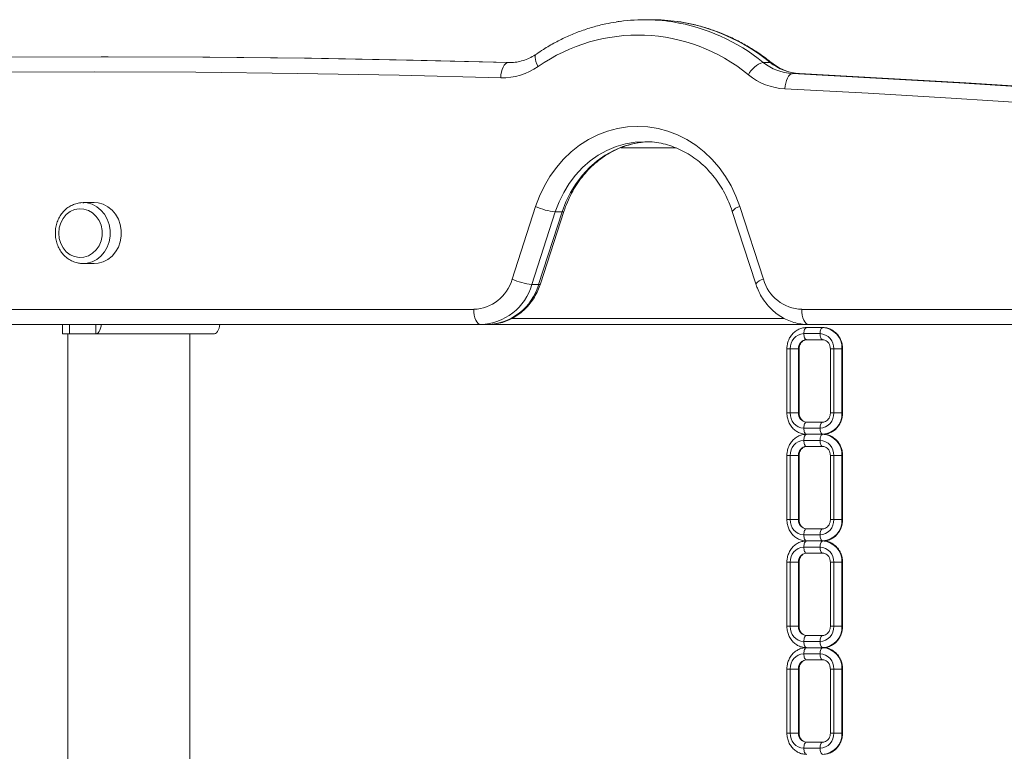
# Model space of a CAD drawing. Units: millimetres. Extents: x -5925 to 12746, y 439 to 8650.
# Drawn here: x -5402 to -5079, y 8358 to 8598 of the extents above; entities that cross this region are included whole.
import ezdxf

# ---------------------------------------------------------------- set-up
doc = ezdxf.new("R2010")
doc.units = ezdxf.units.MM

msp = doc.modelspace()

# ---------------------------------------------------------------- linework, layer by layer
at = {"color": 7, "linetype": 'Continuous', "lineweight": 15}
for p, q in [((-5194.6, 8597.67), (-5196.87, 8597.67)), ((-5372.8, 8585.54), (-5375.07, 8585.54)), ((-5241.66, 8583.61), (-5241.3, 8583.61)), ((-5155.74, 8583.69), (-5158.01, 8583.69)), ((-5146.16, 8579.98), (-5148.43, 8579.98)), ((-5196.7, 8557.67), (-5196.87, 8557.67)), ((-5377.34, 8537.67), (-5380.98, 8537.67)), ((-5380.77, 8537.67), (-5380.98, 8537.67)), ((-5240.36, 8512.54), (-5232.63, 8536.35)), ((-5165.65, 8536.35), (-5157.93, 8512.54)), ((-5226.18, 8534.64), (-5233.9, 8510.83)), ((-5231.63, 8510.83), (-5223.91, 8534.64)), ((-5231.06, 8511), (-5223.34, 8534.81)), ((-5223.91, 8534.64), (-5226.18, 8534.64)), ((-5168.14, 8534.81), (-5160.42, 8511)), ((-5380.98, 8517.67), (-5377.34, 8517.67)), ((-5231.63, 8510.83), (-5233.9, 8510.83)), ((-5501.77, 8502.67), (-5252.92, 8502.67)), ((-5145.37, 8502.67), (-4928.15, 8502.67)), ((-5250.65, 8497.67), (-5499.5, 8497.67)), ((-5387.78, 8497.67), (-5387.78, 8494.67)), ((-5385.41, 8497.67), (-5385.41, 8494.67)), ((-5376.78, 8497.67), (-5376.78, 8494.67)), ((-5248.38, 8497.67), (-5250.65, 8497.67)), ((-5143.1, 8497.67), (-5248.38, 8497.67)), ((-4925.88, 8497.67), (-5143.1, 8497.67)), ((-5387.78, 8494.67), (-5385.41, 8494.67)), ((-5385.99, 8494.67), (-5385.99, 6617.67)), ((-5385.41, 8494.67), (-5376.78, 8494.67)), ((-5362.93, 8494.67), (-5376.78, 8494.67)), ((-5362.93, 8494.67), (-5351.8, 8494.67)), ((-5337.95, 8494.67), (-5351.8, 8494.67)), ((-5345.99, 6617.67), (-5345.99, 8494.67)), ((-5139.35, 8494.69), (-5144.7, 8494.69)), ((-5143.79, 8496.69), (-5138.44, 8496.69)), ((-5138.44, 8492.69), (-5143.79, 8492.69)), ((-5150.24, 8489.69), (-5150.24, 8468.69)), ((-5149.15, 8489.69), (-5146.46, 8489.69)), ((-5149.15, 8489.69), (-5149.15, 8468.69)), ((-5146.46, 8489.69), (-5146.46, 8468.69)), ((-5146.24, 8468.69), (-5146.24, 8489.69)), ((-5135.99, 8489.69), (-5135.99, 8468.69)), ((-5134.89, 8489.69), (-5132.2, 8489.69)), ((-5134.89, 8468.69), (-5134.89, 8489.69)), ((-5132.2, 8489.69), (-5132.2, 8468.69)), ((-5131.99, 8468.69), (-5131.99, 8489.69)), ((-5149.15, 8468.69), (-5146.46, 8468.69)), ((-5134.89, 8468.69), (-5132.2, 8468.69)), ((-5143.79, 8465.69), (-5138.44, 8465.69)), ((-5144.7, 8463.69), (-5139.35, 8463.69)), ((-5138.44, 8461.69), (-5143.79, 8461.69)), ((-5139.35, 8459.69), (-5144.7, 8459.69)), ((-5138.44, 8457.69), (-5143.79, 8457.69)), ((-5150.24, 8454.69), (-5150.24, 8433.69)), ((-5149.15, 8454.69), (-5146.46, 8454.69)), ((-5149.15, 8454.69), (-5149.15, 8433.69)), ((-5146.46, 8454.69), (-5146.46, 8433.69)), ((-5146.24, 8433.69), (-5146.24, 8454.69)), ((-5135.99, 8454.69), (-5135.99, 8433.69)), ((-5134.89, 8454.69), (-5132.2, 8454.69)), ((-5134.89, 8433.69), (-5134.89, 8454.69)), ((-5132.2, 8454.69), (-5132.2, 8433.69)), ((-5131.99, 8433.69), (-5131.99, 8454.69)), ((-5149.15, 8433.69), (-5146.46, 8433.69)), ((-5134.89, 8433.69), (-5132.2, 8433.69)), ((-5143.79, 8430.69), (-5138.44, 8430.69)), ((-5144.7, 8428.69), (-5139.35, 8428.69)), ((-5138.44, 8426.69), (-5143.79, 8426.69)), ((-5139.35, 8424.69), (-5144.7, 8424.69)), ((-5150.24, 8419.69), (-5150.24, 8398.69)), ((-5149.15, 8419.69), (-5146.46, 8419.69)), ((-5149.15, 8419.69), (-5149.15, 8398.69)), ((-5146.46, 8419.69), (-5146.46, 8398.69)), ((-5146.24, 8398.69), (-5146.24, 8419.69)), ((-5138.44, 8422.69), (-5143.79, 8422.69)), ((-5135.99, 8419.69), (-5135.99, 8398.69)), ((-5134.89, 8419.69), (-5132.2, 8419.69)), ((-5134.89, 8398.69), (-5134.89, 8419.69)), ((-5132.2, 8419.69), (-5132.2, 8398.69)), ((-5131.99, 8398.69), (-5131.99, 8419.69)), ((-5149.15, 8398.69), (-5146.46, 8398.69)), ((-5134.89, 8398.69), (-5132.2, 8398.69)), ((-5143.79, 8395.69), (-5138.44, 8395.69)), ((-5144.7, 8393.69), (-5139.35, 8393.69)), ((-5138.44, 8391.69), (-5143.79, 8391.69)), ((-5139.35, 8389.69), (-5144.7, 8389.69)), ((-5138.44, 8387.69), (-5143.79, 8387.69)), ((-5150.24, 8384.69), (-5150.24, 8363.69)), ((-5149.15, 8384.69), (-5146.46, 8384.69)), ((-5149.15, 8384.69), (-5149.15, 8363.69)), ((-5146.46, 8384.69), (-5146.46, 8363.69)), ((-5146.24, 8363.69), (-5146.24, 8384.69)), ((-5135.99, 8384.69), (-5135.99, 8363.69)), ((-5134.89, 8384.69), (-5132.2, 8384.69)), ((-5134.89, 8363.69), (-5134.89, 8384.69)), ((-5132.2, 8384.69), (-5132.2, 8363.69)), ((-5131.99, 8363.69), (-5131.99, 8384.69)), ((-5149.15, 8363.69), (-5146.46, 8363.69)), ((-5134.89, 8363.69), (-5132.2, 8363.69)), ((-5144.7, 8358.69), (-5139.35, 8358.69)), ((-5143.79, 8360.69), (-5138.44, 8360.69))]:
    msp.add_line(p, q, dxfattribs=at)
at = {"color": 8, "linetype": 'Continuous', "lineweight": 15}
for p, q in [((-5146.06, 8579.97), (-5146.16, 8579.98)), ((-5186.69, 8555.67), (-5204.74, 8555.67)), ((-5240.37, 8499.67), (-5151.03, 8499.67)), ((-5150.24, 8489.69), (-5149.15, 8489.69)), ((-5146.46, 8489.69), (-5146.24, 8489.69)), ((-5135.99, 8489.69), (-5134.89, 8489.69)), ((-5132.2, 8489.69), (-5131.99, 8489.69)), ((-5150.24, 8468.69), (-5149.15, 8468.69)), ((-5146.46, 8468.69), (-5146.24, 8468.69)), ((-5135.99, 8468.69), (-5134.89, 8468.69)), ((-5132.2, 8468.69), (-5131.99, 8468.69)), ((-5150.24, 8454.69), (-5149.15, 8454.69)), ((-5146.46, 8454.69), (-5146.24, 8454.69)), ((-5135.99, 8454.69), (-5134.89, 8454.69)), ((-5132.2, 8454.69), (-5131.99, 8454.69)), ((-5150.24, 8433.69), (-5149.15, 8433.69)), ((-5146.46, 8433.69), (-5146.24, 8433.69)), ((-5135.99, 8433.69), (-5134.89, 8433.69)), ((-5132.2, 8433.69), (-5131.99, 8433.69)), ((-5150.24, 8419.69), (-5149.15, 8419.69)), ((-5146.46, 8419.69), (-5146.24, 8419.69)), ((-5135.99, 8419.69), (-5134.89, 8419.69)), ((-5132.2, 8419.69), (-5131.99, 8419.69)), ((-5150.24, 8398.69), (-5149.15, 8398.69)), ((-5146.46, 8398.69), (-5146.24, 8398.69)), ((-5135.99, 8398.69), (-5134.89, 8398.69)), ((-5132.2, 8398.69), (-5131.99, 8398.69)), ((-5150.24, 8384.69), (-5149.15, 8384.69)), ((-5146.46, 8384.69), (-5146.24, 8384.69)), ((-5135.99, 8384.69), (-5134.89, 8384.69)), ((-5132.2, 8384.69), (-5131.99, 8384.69)), ((-5150.24, 8363.69), (-5149.15, 8363.69)), ((-5146.46, 8363.69), (-5146.24, 8363.69)), ((-5135.99, 8363.69), (-5134.89, 8363.69)), ((-5132.2, 8363.69), (-5131.99, 8363.69))]:
    msp.add_line(p, q, dxfattribs=at)
at = {"color": 7, "linetype": 'Continuous', "lineweight": 15, "flags": 128}
for points in [[(-5508.49, 8583.61), (-5475.14, 8584.45), (-5441.79, 8585.06), (-5408.43, 8585.42), (-5375.07, 8585.54), (-5341.72, 8585.42), (-5308.36, 8585.06), (-5275.01, 8584.45), (-5241.66, 8583.61)], [(-5240.96, 8583.66), (-5272.74, 8584.45), (-5306.09, 8585.06), (-5339.45, 8585.42), (-5372.8, 8585.54)], [(-5241.66, 8583.61), (-5242.1, 8583.52), (-5242.54, 8583.23), (-5242.94, 8582.77), (-5243.3, 8582.15), (-5243.6, 8581.39), (-5243.83, 8580.53), (-5243.98, 8579.59), (-5244.04, 8578.61)], [(-5244.04, 8578.61), (-5277.36, 8579.46), (-5310.69, 8580.06), (-5344.02, 8580.42), (-5377.34, 8580.54), (-5410.67, 8580.42), (-5444, 8580.06), (-5477.33, 8579.46), (-5510.65, 8578.61)], [(-5150.89, 8574.98), (-5150.81, 8575.96), (-5150.64, 8576.89), (-5150.4, 8577.76), (-5150.09, 8578.51), (-5149.72, 8579.13), (-5149.31, 8579.6), (-5148.87, 8579.88), (-5148.43, 8579.98)], [(-5148.43, 8579.98), (-5121.13, 8578.55), (-5093.83, 8576.97), (-5066.54, 8575.23), (-5039.26, 8573.32), (-5011.99, 8571.25), (-4984.74, 8569.02), (-4957.49, 8566.63), (-4930.25, 8564.08)], [(-4927.98, 8564.08), (-4955.22, 8566.63), (-4982.47, 8569.02), (-5009.72, 8571.25), (-5036.99, 8573.32), (-5064.27, 8575.23), (-5091.56, 8576.97), (-5118.86, 8578.55), (-5146.16, 8579.98)], [(-4932.9, 8559.1), (-4960.12, 8561.65), (-4987.34, 8564.04), (-5014.58, 8566.27), (-5041.82, 8568.33), (-5069.08, 8570.24), (-5096.34, 8571.98), (-5123.61, 8573.56), (-5150.89, 8574.98)], [(-5232.63, 8536.35), (-5231.34, 8539.82), (-5229.77, 8543.14), (-5227.92, 8546.27), (-5225.82, 8549.2), (-5223.48, 8551.89), (-5220.93, 8554.32), (-5218.19, 8556.48), (-5215.28, 8558.34), (-5212.23, 8559.88), (-5209.06, 8561.09), (-5205.8, 8561.97), (-5202.49, 8562.5), (-5199.14, 8562.67), (-5195.8, 8562.5), (-5192.48, 8561.97), (-5189.23, 8561.09), (-5186.06, 8559.88), (-5183.01, 8558.34), (-5180.09, 8556.48), (-5177.35, 8554.32), (-5174.8, 8551.89), (-5172.47, 8549.2), (-5170.37, 8546.27), (-5168.52, 8543.14), (-5166.94, 8539.82), (-5165.65, 8536.35)], [(-5377.34, 8537.67), (-5376.08, 8537.57), (-5374.43, 8537.12), (-5372.89, 8536.33), (-5371.51, 8535.23), (-5370.34, 8533.85), (-5369.43, 8532.25), (-5368.8, 8530.49), (-5368.47, 8528.62), (-5368.47, 8526.72), (-5368.8, 8524.86), (-5369.43, 8523.09), (-5370.34, 8521.49), (-5371.51, 8520.12), (-5372.89, 8519.01), (-5374.43, 8518.22), (-5376.08, 8517.77), (-5377.34, 8517.67)], [(-5389.01, 8527.67), (-5388.85, 8529.39), (-5388.35, 8531.03), (-5387.56, 8532.51), (-5386.5, 8533.77), (-5385.22, 8534.74), (-5383.79, 8535.38), (-5382.27, 8535.66), (-5380.73, 8535.57), (-5379.25, 8535.1), (-5377.88, 8534.29), (-5376.71, 8533.17), (-5375.78, 8531.8), (-5375.13, 8530.23), (-5374.8, 8528.54), (-5374.8, 8526.81), (-5375.13, 8525.12), (-5375.78, 8523.55), (-5376.71, 8522.17), (-5377.88, 8521.05), (-5379.25, 8520.24), (-5380.73, 8519.78), (-5382.27, 8519.68), (-5383.79, 8519.96), (-5385.22, 8520.6), (-5386.5, 8521.58), (-5387.56, 8522.83), (-5388.35, 8524.31), (-5388.85, 8525.95), (-5389.01, 8527.67)], [(-5381.42, 8517.69), (-5381.4, 8517.68), (-5380.98, 8517.67)], [(-5252.92, 8502.67), (-5252.87, 8501.7), (-5252.74, 8500.76), (-5252.53, 8499.89), (-5252.25, 8499.14), (-5251.91, 8498.52), (-5251.51, 8498.05), (-5251.09, 8497.77), (-5250.65, 8497.67)], [(-5145.37, 8502.67), (-5145.33, 8501.7), (-5145.2, 8500.76), (-5144.99, 8499.89), (-5144.71, 8499.14), (-5144.36, 8498.52), (-5143.97, 8498.05), (-5143.54, 8497.77), (-5143.1, 8497.67)], [(-5376.78, 8494.67), (-5376.43, 8494.75), (-5376.09, 8494.98), (-5375.78, 8495.35), (-5375.5, 8495.84), (-5375.27, 8496.45), (-5375.11, 8497.14), (-5375.03, 8497.67)], [(-5336.2, 8497.67), (-5336.28, 8497.14), (-5336.44, 8496.45), (-5336.67, 8495.84), (-5336.95, 8495.35), (-5337.26, 8494.98), (-5337.6, 8494.75), (-5337.95, 8494.67)], [(-5143.79, 8496.69), (-5143.96, 8496.65), (-5144.13, 8496.54), (-5144.29, 8496.35), (-5144.43, 8496.1), (-5144.54, 8495.8), (-5144.63, 8495.46), (-5144.68, 8495.08), (-5144.7, 8494.69)], [(-5144.7, 8494.69), (-5144.68, 8494.3), (-5144.63, 8493.93), (-5144.54, 8493.58), (-5144.43, 8493.28), (-5144.29, 8493.03), (-5144.13, 8492.84), (-5143.96, 8492.73), (-5143.79, 8492.69)], [(-5138.44, 8496.69), (-5138.62, 8496.65), (-5138.79, 8496.54), (-5138.95, 8496.35), (-5139.08, 8496.1), (-5139.2, 8495.8), (-5139.28, 8495.46), (-5139.33, 8495.08), (-5139.35, 8494.69)], [(-5139.35, 8494.69), (-5139.33, 8494.3), (-5139.28, 8493.93), (-5139.2, 8493.58), (-5139.08, 8493.28), (-5138.95, 8493.03), (-5138.79, 8492.84), (-5138.62, 8492.73), (-5138.44, 8492.69)], [(-5143.79, 8465.69), (-5143.96, 8465.65), (-5144.13, 8465.54), (-5144.29, 8465.35), (-5144.43, 8465.1), (-5144.54, 8464.8), (-5144.63, 8464.46), (-5144.68, 8464.08), (-5144.7, 8463.69)], [(-5138.44, 8465.69), (-5138.62, 8465.65), (-5138.79, 8465.54), (-5138.95, 8465.35), (-5139.08, 8465.1), (-5139.2, 8464.8), (-5139.28, 8464.46), (-5139.33, 8464.08), (-5139.35, 8463.69)], [(-5144.7, 8463.69), (-5144.68, 8463.3), (-5144.63, 8462.93), (-5144.54, 8462.58), (-5144.43, 8462.28), (-5144.29, 8462.03), (-5144.13, 8461.84), (-5143.96, 8461.73), (-5143.79, 8461.69)], [(-5143.79, 8461.69), (-5143.96, 8461.65), (-5144.13, 8461.54), (-5144.29, 8461.35), (-5144.43, 8461.1), (-5144.54, 8460.8), (-5144.63, 8460.46), (-5144.68, 8460.08), (-5144.7, 8459.69)], [(-5139.35, 8463.69), (-5139.33, 8463.3), (-5139.28, 8462.93), (-5139.2, 8462.58), (-5139.08, 8462.28), (-5138.95, 8462.03), (-5138.79, 8461.84), (-5138.62, 8461.73), (-5138.44, 8461.69)], [(-5138.44, 8461.69), (-5138.62, 8461.65), (-5138.79, 8461.54), (-5138.95, 8461.35), (-5139.08, 8461.1), (-5139.2, 8460.8), (-5139.28, 8460.46), (-5139.33, 8460.08), (-5139.35, 8459.69)], [(-5144.7, 8459.69), (-5144.68, 8459.3), (-5144.63, 8458.93), (-5144.54, 8458.58), (-5144.43, 8458.28), (-5144.29, 8458.03), (-5144.13, 8457.84), (-5143.96, 8457.73), (-5143.79, 8457.69)], [(-5139.35, 8459.69), (-5139.33, 8459.3), (-5139.28, 8458.93), (-5139.2, 8458.58), (-5139.08, 8458.28), (-5138.95, 8458.03), (-5138.79, 8457.84), (-5138.62, 8457.73), (-5138.44, 8457.69)], [(-5143.79, 8430.69), (-5143.96, 8430.65), (-5144.13, 8430.54), (-5144.29, 8430.35), (-5144.43, 8430.1), (-5144.54, 8429.8), (-5144.63, 8429.46), (-5144.68, 8429.08), (-5144.7, 8428.69)], [(-5138.44, 8430.69), (-5138.62, 8430.65), (-5138.79, 8430.54), (-5138.95, 8430.35), (-5139.08, 8430.1), (-5139.2, 8429.8), (-5139.28, 8429.46), (-5139.33, 8429.08), (-5139.35, 8428.69)], [(-5144.7, 8428.69), (-5144.68, 8428.3), (-5144.63, 8427.93), (-5144.54, 8427.58), (-5144.43, 8427.28), (-5144.29, 8427.03), (-5144.13, 8426.84), (-5143.96, 8426.73), (-5143.79, 8426.69)], [(-5143.79, 8426.69), (-5143.96, 8426.65), (-5144.13, 8426.54), (-5144.29, 8426.35), (-5144.43, 8426.1), (-5144.54, 8425.8), (-5144.63, 8425.46), (-5144.68, 8425.08), (-5144.7, 8424.69)], [(-5139.35, 8428.69), (-5139.33, 8428.3), (-5139.28, 8427.93), (-5139.2, 8427.58), (-5139.08, 8427.28), (-5138.95, 8427.03), (-5138.79, 8426.84), (-5138.62, 8426.73), (-5138.44, 8426.69)], [(-5138.44, 8426.69), (-5138.62, 8426.65), (-5138.79, 8426.54), (-5138.95, 8426.35), (-5139.08, 8426.1), (-5139.2, 8425.8), (-5139.28, 8425.46), (-5139.33, 8425.08), (-5139.35, 8424.69)], [(-5144.7, 8424.69), (-5144.68, 8424.3), (-5144.63, 8423.93), (-5144.54, 8423.58), (-5144.43, 8423.28), (-5144.29, 8423.03), (-5144.13, 8422.84), (-5143.96, 8422.73), (-5143.79, 8422.69)], [(-5139.35, 8424.69), (-5139.33, 8424.3), (-5139.28, 8423.93), (-5139.2, 8423.58), (-5139.08, 8423.28), (-5138.95, 8423.03), (-5138.79, 8422.84), (-5138.62, 8422.73), (-5138.44, 8422.69)], [(-5143.79, 8395.69), (-5143.96, 8395.65), (-5144.13, 8395.54), (-5144.29, 8395.35), (-5144.43, 8395.1), (-5144.54, 8394.8), (-5144.63, 8394.46), (-5144.68, 8394.08), (-5144.7, 8393.69)], [(-5138.44, 8395.69), (-5138.62, 8395.65), (-5138.79, 8395.54), (-5138.95, 8395.35), (-5139.08, 8395.1), (-5139.2, 8394.8), (-5139.28, 8394.46), (-5139.33, 8394.08), (-5139.35, 8393.69)], [(-5144.7, 8393.69), (-5144.68, 8393.3), (-5144.63, 8392.93), (-5144.54, 8392.58), (-5144.43, 8392.28), (-5144.29, 8392.03), (-5144.13, 8391.84), (-5143.96, 8391.73), (-5143.79, 8391.69)], [(-5143.79, 8391.69), (-5143.96, 8391.65), (-5144.13, 8391.54), (-5144.29, 8391.35), (-5144.43, 8391.1), (-5144.54, 8390.8), (-5144.63, 8390.46), (-5144.68, 8390.08), (-5144.7, 8389.69)], [(-5139.35, 8393.69), (-5139.33, 8393.3), (-5139.28, 8392.93), (-5139.2, 8392.58), (-5139.08, 8392.28), (-5138.95, 8392.03), (-5138.79, 8391.84), (-5138.62, 8391.73), (-5138.44, 8391.69)], [(-5138.44, 8391.69), (-5138.62, 8391.65), (-5138.79, 8391.54), (-5138.95, 8391.35), (-5139.08, 8391.1), (-5139.2, 8390.8), (-5139.28, 8390.46), (-5139.33, 8390.08), (-5139.35, 8389.69)], [(-5144.7, 8389.69), (-5144.68, 8389.3), (-5144.63, 8388.93), (-5144.54, 8388.58), (-5144.43, 8388.28), (-5144.29, 8388.03), (-5144.13, 8387.84), (-5143.96, 8387.73), (-5143.79, 8387.69)], [(-5139.35, 8389.69), (-5139.33, 8389.3), (-5139.28, 8388.93), (-5139.2, 8388.58), (-5139.08, 8388.28), (-5138.95, 8388.03), (-5138.79, 8387.84), (-5138.62, 8387.73), (-5138.44, 8387.69)], [(-5143.79, 8360.69), (-5143.96, 8360.65), (-5144.13, 8360.54), (-5144.29, 8360.35), (-5144.43, 8360.1), (-5144.54, 8359.8), (-5144.63, 8359.46), (-5144.68, 8359.08), (-5144.7, 8358.69)], [(-5144.7, 8358.69), (-5144.68, 8358.3), (-5144.63, 8357.93), (-5144.54, 8357.58), (-5144.43, 8357.28), (-5144.29, 8357.03), (-5144.13, 8356.84), (-5143.96, 8356.73), (-5143.79, 8356.69)], [(-5138.44, 8360.69), (-5138.62, 8360.65), (-5138.79, 8360.54), (-5138.95, 8360.35), (-5139.08, 8360.1), (-5139.2, 8359.8), (-5139.28, 8359.46), (-5139.33, 8359.08), (-5139.35, 8358.69)], [(-5139.35, 8358.69), (-5139.33, 8358.3), (-5139.28, 8357.93), (-5139.2, 8357.58), (-5139.08, 8357.28), (-5138.95, 8357.03), (-5138.79, 8356.84), (-5138.62, 8356.73), (-5138.44, 8356.69)]]:
    msp.add_lwpolyline(points, dxfattribs=at)
at = {"color": 8, "linetype": 'Continuous', "lineweight": 15, "flags": 128}
for points in [[(-5232.38, 8586.42), (-5232.56, 8586.24), (-5232.74, 8585.85), (-5232.79, 8585.32), (-5232.72, 8584.67), (-5232.53, 8583.94), (-5232.22, 8583.14), (-5231.81, 8582.31)], [(-5155.21, 8583.52), (-5155.35, 8583.61), (-5155.74, 8583.69)], [(-5196.87, 8557.67), (-5200.04, 8557.49), (-5203.18, 8556.95), (-5206.25, 8556.05), (-5209.23, 8554.81), (-5212.07, 8553.23), (-5214.76, 8551.34), (-5217.26, 8549.15), (-5219.56, 8546.69), (-5221.61, 8543.98), (-5223.42, 8541.05), (-5224.94, 8537.92), (-5226.18, 8534.64)], [(-5223.91, 8534.64), (-5222.67, 8537.92), (-5221.15, 8541.05), (-5219.34, 8543.98), (-5217.29, 8546.69), (-5214.99, 8549.15), (-5212.49, 8551.34), (-5209.8, 8553.23), (-5206.96, 8554.81), (-5203.98, 8556.05), (-5200.91, 8556.95), (-5197.77, 8557.49), (-5195.59, 8557.66)], [(-5380.98, 8517.67), (-5379.71, 8517.77), (-5378.06, 8518.22), (-5376.52, 8519.01), (-5375.14, 8520.12), (-5373.97, 8521.49), (-5373.06, 8523.09), (-5372.43, 8524.86), (-5372.11, 8526.72), (-5372.11, 8528.62), (-5372.43, 8530.49), (-5373.06, 8532.25), (-5373.97, 8533.85), (-5375.14, 8535.23), (-5376.52, 8536.33), (-5378.06, 8537.12), (-5379.71, 8537.57), (-5380.77, 8537.67)], [(-5223.91, 8534.64), (-5223.55, 8534.68), (-5223.36, 8534.77), (-5223.34, 8534.81)], [(-5231.63, 8510.83), (-5231.27, 8510.87), (-5231.08, 8510.96), (-5231.06, 8511)]]:
    msp.add_lwpolyline(points, dxfattribs=at)
at = {"color": 7, "linetype": 'Continuous', "lineweight": 15}
for centre, radius, start, end in [((-5196.87, 8539), 58.68, 80.9741, 99.0096), ((-5194.6, 8538.1), 59.57, 81.8753, 90.0018), ((-5199.11, 8535.67), 56.96, 50.4984, 125.0353), ((-5243.55, 8599.08), 20.47, 268.6046, 304.9858), ((-5155.57, 8575.84), 8.22, 107.2472, 152.5988), ((-5147.51, 8596.57), 16.62, 230.8205, 266.8518), ((-5145.24, 8596.57), 16.62, 230.8205, 266.8518), ((-5149.75, 8595.72), 20.77, 230.8196, 266.8522), ((-5223.78, 8556.75), 22.24, 246.5275, 263.8024), ((-5253.4, 8516.22), 13.55, 272.0523, 344.2725), ((-5251.27, 8515.7), 18.04, 271.9775, 344.3475), ((-5249.05, 8515.77), 18.11, 272.148, 344.177), ((-5231.5, 8532.94), 22.24, 246.5272, 263.8027), ((-5144.89, 8516.22), 13.55, 195.7275, 267.9477), ((-5144.41, 8489.95), 4.75, 93.4895, 183.108), ((-5139.64, 8489.95), 4.75, 356.892, 86.5105), ((-5138.85, 8490.05), 6.65, 356.8924, 86.5105), ((-5143.61, 8489.84), 2.85, 93.4903, 183.1074), ((-5144.41, 8468.43), 4.75, 176.892, 266.5105), ((-5143.61, 8468.54), 2.85, 176.8926, 266.5097), ((-5139.64, 8468.43), 4.75, 273.4895, 3.108), ((-5138.85, 8468.33), 6.65, 273.4895, 3.1076), ((-5138.85, 8455.05), 6.65, 356.8924, 86.5105), ((-5144.41, 8454.95), 4.75, 93.4895, 183.108), ((-5139.64, 8454.95), 4.75, 356.892, 86.5105), ((-5143.61, 8454.85), 2.85, 93.4855, 183.1099), ((-5144.41, 8433.43), 4.75, 176.892, 266.5105), ((-5143.61, 8433.54), 2.85, 176.8916, 266.5107), ((-5139.64, 8433.43), 4.75, 273.4895, 3.108), ((-5138.85, 8433.33), 6.65, 273.4879, 3.1092), ((-5138.85, 8420.05), 6.65, 356.8914, 86.5105), ((-5144.41, 8419.95), 4.75, 93.4873, 183.1102), ((-5139.64, 8419.95), 4.75, 356.8898, 86.5127), ((-5143.61, 8419.85), 2.85, 93.487, 183.1107), ((-5144.41, 8398.43), 4.75, 176.8898, 266.5127), ((-5143.61, 8398.54), 2.85, 176.8893, 266.513), ((-5139.64, 8398.43), 4.75, 273.4873, 3.1102), ((-5138.85, 8398.33), 6.65, 273.4895, 3.1086), ((-5138.85, 8385.05), 6.65, 356.8908, 86.5121), ((-5144.41, 8384.95), 4.75, 93.4895, 183.108), ((-5143.61, 8384.85), 2.85, 93.4893, 183.1084), ((-5139.64, 8384.95), 4.75, 356.892, 86.5105), ((-5144.41, 8363.43), 4.75, 176.892, 266.5105), ((-5143.61, 8363.54), 2.85, 176.8901, 266.5145), ((-5139.64, 8363.43), 4.75, 273.4895, 3.108), ((-5138.85, 8363.33), 6.65, 273.4895, 3.1076)]:
    msp.add_arc(centre, radius, start, end, dxfattribs=at)
at = {"color": 8, "linetype": 'Continuous', "lineweight": 15}
for centre, radius, start, end in [((-5197.75, 8534.65), 63.12, 50.9771, 80.8052), ((-5195.3, 8535.03), 62.71, 50.883, 81.635), ((-5164.83, 8532.25), 4.19, 101.3683, 142.2636), ((-5157.11, 8508.44), 4.19, 101.3645, 142.2812)]:
    msp.add_arc(centre, radius, start, end, dxfattribs=at)
at = {"color": 7, "linetype": 'Continuous', "lineweight": 15}
for points, knots in [([(-5206.22, 8596.92), (-5207.36, 8596.73), (-5209.95, 8596.31), (-5213.93, 8595.28), (-5218.12, 8593.91), (-5222.23, 8592.22), (-5226.22, 8590.24), (-5229.6, 8588.28), (-5231.61, 8586.93), (-5232.37, 8586.42)], [0, 0, 0, 0, 0.1239082, 0.2798727, 0.4358935, 0.5919964, 0.7481945, 0.9045011, 1, 1, 1, 1]), ([(-5205.21, 8597.09), (-5205.25, 8597.09), (-5205.47, 8597.07), (-5205.69, 8597.02), (-5205.87, 8596.98)], [0, 0, 0, 0, 0.178259, 1, 1, 1, 1]), ([(-5155.2, 8583.52), (-5155.85, 8584.03), (-5157.7, 8585.48), (-5160.86, 8587.65), (-5164.73, 8589.96), (-5168.72, 8591.98), (-5172.82, 8593.7), (-5177.01, 8595.13), (-5181.28, 8596.23), (-5184.3, 8596.86), (-5185.9, 8597.03), (-5186.04, 8597.05)], [0, 0, 0, 0, 0.071388, 0.20248, 0.333514, 0.464441, 0.595257, 0.725969, 0.856584, 0.987114, 1, 1, 1, 1]), ([(-5232.37, 8586.42), (-5232.67, 8586.23), (-5233.58, 8585.63), (-5235.2, 8584.8), (-5237.25, 8584.09), (-5239.29, 8583.66), (-5240.65, 8583.64), (-5241.29, 8583.63)], [0, 0, 0, 0, 0.106441, 0.333388, 0.56161, 0.7918, 1, 1, 1, 1]), ([(-5146.11, 8579.97), (-5146.43, 8580), (-5147.48, 8580.07), (-5149.24, 8580.41), (-5151.32, 8581.13), (-5153.34, 8582.14), (-5154.58, 8583.06), (-5155.2, 8583.52)], [0, 0, 0, 0, 0.102173, 0.326807, 0.550918, 0.773622, 1, 1, 1, 1]), ([(-5223.34, 8534.81), (-5223.16, 8535.33), (-5222.64, 8536.87), (-5221.59, 8539.35), (-5220.09, 8542.18), (-5218.37, 8544.83), (-5216.44, 8547.28), (-5214.32, 8549.52), (-5212.02, 8551.52), (-5209.57, 8553.26), (-5206.99, 8554.74), (-5204.29, 8555.93), (-5201.5, 8556.82), (-5198.73, 8557.42), (-5196.88, 8557.56), (-5195.99, 8557.63)], [0, 0, 0, 0, 0.040001, 0.119786, 0.199609, 0.279499, 0.359485, 0.439599, 0.519879, 0.600364, 0.681083, 0.762066, 0.843322, 0.924839, 1, 1, 1, 1]), ([(-5196.71, 8557.63), (-5196.18, 8557.64), (-5194.68, 8557.64), (-5192.22, 8557.31), (-5189.37, 8556.66), (-5186.58, 8555.69), (-5183.89, 8554.42), (-5181.31, 8552.87), (-5178.87, 8551.05), (-5176.6, 8548.97), (-5174.51, 8546.66), (-5172.63, 8544.14), (-5170.96, 8541.42), (-5169.55, 8538.59), (-5168.65, 8536.36), (-5168.23, 8535.1), (-5168.14, 8534.81)], [0, 0, 0, 0, 0.043178, 0.12242, 0.201614, 0.280677, 0.359546, 0.438186, 0.516581, 0.594739, 0.672676, 0.750426, 0.828015, 0.905476, 0.978631, 1, 1, 1, 1]), ([(-5380.76, 8537.63), (-5380.97, 8537.65), (-5381.71, 8537.7), (-5383, 8537.47), (-5384.55, 8536.94), (-5385.98, 8536.1), (-5387.26, 8535), (-5388.34, 8533.68), (-5389.19, 8532.16), (-5389.78, 8530.5), (-5390.07, 8528.98), (-5390.09, 8528.03), (-5390.1, 8527.67)], [0, 0, 0, 0, 0.042461, 0.152785, 0.262953, 0.373281, 0.484039, 0.595373, 0.707298, 0.819753, 0.932624, 1, 1, 1, 1]), ([(-5390.1, 8527.67), (-5390.1, 8527.33), (-5390.07, 8526.4), (-5389.79, 8524.88), (-5389.2, 8523.2), (-5388.34, 8521.66), (-5387.23, 8520.32), (-5385.93, 8519.2), (-5384.46, 8518.38), (-5382.95, 8517.84), (-5381.92, 8517.75), (-5381.44, 8517.7)], [0, 0, 0, 0, 0.067609, 0.186528, 0.305658, 0.424769, 0.543678, 0.662188, 0.780079, 0.897224, 1, 1, 1, 1]), ([(-5248.38, 8497.67), (-5247.89, 8497.69), (-5246.64, 8497.72), (-5244.64, 8498.04), (-5242.41, 8498.7), (-5240.28, 8499.66), (-5238.28, 8500.9), (-5236.43, 8502.4), (-5234.77, 8504.15), (-5233.32, 8506.11), (-5232.13, 8508.22), (-5231.43, 8509.89), (-5231.12, 8510.82), (-5231.06, 8511)], [0, 0, 0, 0, 0.063241, 0.164295, 0.26534, 0.366506, 0.467936, 0.569736, 0.671974, 0.774653, 0.87776, 0.976425, 1, 1, 1, 1]), ([(-5160.42, 8511), (-5160.26, 8510.54), (-5159.82, 8509.28), (-5158.88, 8507.33), (-5157.55, 8505.23), (-5155.98, 8503.33), (-5154.21, 8501.67), (-5152.25, 8500.26), (-5150.15, 8499.14), (-5147.93, 8498.32), (-5145.69, 8497.82), (-5144.07, 8497.68), (-5143.22, 8497.67), (-5143.1, 8497.67)], [0, 0, 0, 0, 0.061292, 0.165661, 0.270031, 0.374178, 0.477997, 0.581394, 0.684299, 0.786684, 0.888579, 0.984459, 1, 1, 1, 1]), ([(-5143.79, 8496.69), (-5144.08, 8496.68), (-5144.83, 8496.64), (-5146.01, 8496.32), (-5147.24, 8495.67), (-5148.31, 8494.76), (-5149.19, 8493.62), (-5149.83, 8492.3), (-5150.18, 8490.96), (-5150.22, 8490.08), (-5150.24, 8489.69)], [0, 0, 0, 0, 0.085389, 0.218527, 0.35164, 0.485264, 0.619885, 0.755639, 0.892467, 1, 1, 1, 1]), ([(-5131.99, 8489.69), (-5132, 8489.99), (-5132.02, 8490.78), (-5132.32, 8492.06), (-5132.92, 8493.43), (-5133.79, 8494.63), (-5134.88, 8495.6), (-5136.14, 8496.29), (-5137.35, 8496.64), (-5138.13, 8496.68), (-5138.44, 8496.69)], [0, 0, 0, 0, 0.081924, 0.220274, 0.359068, 0.497785, 0.635948, 0.773041, 0.908748, 1, 1, 1, 1]), ([(-5146.24, 8489.69), (-5146.24, 8489.83), (-5146.22, 8490.29), (-5146.02, 8491.03), (-5145.58, 8491.8), (-5144.98, 8492.35), (-5144.36, 8492.65), (-5143.96, 8492.68), (-5143.79, 8492.69)], [0, 0, 0, 0, 0.084454, 0.272922, 0.461927, 0.65305, 0.850478, 1, 1, 1, 1]), ([(-5138.44, 8492.69), (-5138.34, 8492.69), (-5137.99, 8492.67), (-5137.41, 8492.46), (-5136.75, 8491.93), (-5136.26, 8491.17), (-5136.02, 8490.38), (-5135.99, 8489.87), (-5135.99, 8489.69)], [0, 0, 0, 0, 0.083216, 0.308056, 0.496796, 0.697462, 0.891292, 1, 1, 1, 1]), ([(-5150.24, 8468.69), (-5150.23, 8468.39), (-5150.2, 8467.6), (-5149.91, 8466.32), (-5149.31, 8464.95), (-5148.44, 8463.75), (-5147.35, 8462.78), (-5146.09, 8462.1), (-5144.88, 8461.74), (-5144.1, 8461.71), (-5143.79, 8461.69)], [0, 0, 0, 0, 0.0819244, 0.2202734, 0.3590672, 0.4977847, 0.635947, 0.7730398, 0.9087449, 1, 1, 1, 1]), ([(-5143.79, 8465.69), (-5143.88, 8465.69), (-5144.24, 8465.71), (-5144.82, 8465.92), (-5145.48, 8466.45), (-5145.97, 8467.21), (-5146.21, 8468.01), (-5146.23, 8468.51), (-5146.24, 8468.69)], [0, 0, 0, 0, 0.083235, 0.308051, 0.496805, 0.69746, 0.891291, 1, 1, 1, 1]), ([(-5135.99, 8468.69), (-5135.99, 8468.55), (-5136.01, 8468.1), (-5136.2, 8467.35), (-5136.65, 8466.58), (-5137.25, 8466.03), (-5137.86, 8465.74), (-5138.27, 8465.7), (-5138.44, 8465.69)], [0, 0, 0, 0, 0.0844544, 0.2729205, 0.4619363, 0.6530479, 0.8504938, 1, 1, 1, 1]), ([(-5138.44, 8461.69), (-5138.15, 8461.7), (-5137.4, 8461.74), (-5136.22, 8462.06), (-5134.99, 8462.71), (-5133.91, 8463.62), (-5133.04, 8464.76), (-5132.4, 8466.08), (-5132.04, 8467.42), (-5132, 8468.3), (-5131.99, 8468.69)], [0, 0, 0, 0, 0.085386, 0.218525, 0.351636, 0.485265, 0.619883, 0.755649, 0.892467, 1, 1, 1, 1]), ([(-5143.79, 8461.69), (-5144.08, 8461.68), (-5144.83, 8461.64), (-5146.01, 8461.32), (-5147.24, 8460.67), (-5148.31, 8459.76), (-5149.19, 8458.62), (-5149.83, 8457.3), (-5150.18, 8455.96), (-5150.22, 8455.08), (-5150.24, 8454.69)], [0, 0, 0, 0, 0.085389, 0.218531, 0.351639, 0.485263, 0.619885, 0.755649, 0.892467, 1, 1, 1, 1]), ([(-5131.99, 8454.69), (-5132, 8454.99), (-5132.02, 8455.78), (-5132.32, 8457.06), (-5132.92, 8458.43), (-5133.79, 8459.63), (-5134.88, 8460.6), (-5136.14, 8461.29), (-5137.35, 8461.64), (-5138.13, 8461.68), (-5138.44, 8461.69)], [0, 0, 0, 0, 0.081925, 0.220274, 0.359068, 0.497786, 0.635949, 0.773043, 0.908747, 1, 1, 1, 1]), ([(-5146.24, 8454.69), (-5146.24, 8454.83), (-5146.22, 8455.29), (-5146.02, 8456.03), (-5145.58, 8456.8), (-5144.98, 8457.35), (-5144.36, 8457.65), (-5143.96, 8457.68), (-5143.79, 8457.69)], [0, 0, 0, 0, 0.084454, 0.272923, 0.461928, 0.653052, 0.85048, 1, 1, 1, 1]), ([(-5138.44, 8457.69), (-5138.34, 8457.69), (-5137.99, 8457.67), (-5137.41, 8457.46), (-5136.75, 8456.93), (-5136.26, 8456.17), (-5136.02, 8455.38), (-5135.99, 8454.87), (-5135.99, 8454.69)], [0, 0, 0, 0, 0.0832174, 0.3080534, 0.4968083, 0.6974582, 0.8912908, 1, 1, 1, 1]), ([(-5150.24, 8433.69), (-5150.23, 8433.39), (-5150.2, 8432.6), (-5149.91, 8431.32), (-5149.31, 8429.95), (-5148.44, 8428.75), (-5147.35, 8427.78), (-5146.09, 8427.1), (-5144.88, 8426.74), (-5144.1, 8426.71), (-5143.79, 8426.69)], [0, 0, 0, 0, 0.081924, 0.220273, 0.359066, 0.497784, 0.635946, 0.773038, 0.908746, 1, 1, 1, 1]), ([(-5143.79, 8430.69), (-5143.88, 8430.69), (-5144.24, 8430.71), (-5144.82, 8430.92), (-5145.48, 8431.45), (-5145.97, 8432.21), (-5146.21, 8433.01), (-5146.23, 8433.51), (-5146.24, 8433.69)], [0, 0, 0, 0, 0.083233, 0.308054, 0.496807, 0.697461, 0.891292, 1, 1, 1, 1]), ([(-5135.99, 8433.69), (-5135.99, 8433.55), (-5136.01, 8433.1), (-5136.2, 8432.35), (-5136.65, 8431.58), (-5137.25, 8431.03), (-5137.86, 8430.73), (-5138.27, 8430.7), (-5138.44, 8430.69)], [0, 0, 0, 0, 0.084453, 0.272916, 0.461948, 0.653056, 0.850499, 1, 1, 1, 1]), ([(-5138.44, 8426.69), (-5138.15, 8426.7), (-5137.4, 8426.74), (-5136.22, 8427.06), (-5134.99, 8427.71), (-5133.91, 8428.62), (-5133.04, 8429.76), (-5132.4, 8431.08), (-5132.04, 8432.42), (-5132, 8433.3), (-5131.99, 8433.69)], [0, 0, 0, 0, 0.085386, 0.218524, 0.35163, 0.485265, 0.619883, 0.755639, 0.892467, 1, 1, 1, 1]), ([(-5143.79, 8426.69), (-5144.08, 8426.68), (-5144.83, 8426.64), (-5146.01, 8426.32), (-5147.24, 8425.67), (-5148.31, 8424.76), (-5149.19, 8423.62), (-5149.83, 8422.3), (-5150.18, 8420.96), (-5150.22, 8420.08), (-5150.24, 8419.69)], [0, 0, 0, 0, 0.085388, 0.218529, 0.351636, 0.485265, 0.619877, 0.75564, 0.892457, 1, 1, 1, 1]), ([(-5131.99, 8419.69), (-5132, 8419.99), (-5132.02, 8420.78), (-5132.32, 8422.06), (-5132.92, 8423.43), (-5133.79, 8424.63), (-5134.88, 8425.6), (-5136.14, 8426.29), (-5137.35, 8426.64), (-5138.13, 8426.68), (-5138.44, 8426.69)], [0, 0, 0, 0, 0.081924, 0.220283, 0.359077, 0.497785, 0.635947, 0.773044, 0.908748, 1, 1, 1, 1]), ([(-5146.24, 8419.69), (-5146.24, 8419.83), (-5146.22, 8420.29), (-5146.02, 8421.03), (-5145.58, 8421.8), (-5144.98, 8422.35), (-5144.36, 8422.65), (-5143.96, 8422.68), (-5143.79, 8422.69)], [0, 0, 0, 0, 0.084452, 0.27294, 0.46194, 0.653059, 0.850484, 1, 1, 1, 1]), ([(-5138.44, 8422.69), (-5138.34, 8422.69), (-5137.99, 8422.67), (-5137.41, 8422.46), (-5136.75, 8421.93), (-5136.26, 8421.17), (-5136.02, 8420.38), (-5135.99, 8419.87), (-5135.99, 8419.69)], [0, 0, 0, 0, 0.083216, 0.308047, 0.496797, 0.697443, 0.891293, 1, 1, 1, 1]), ([(-5150.24, 8398.69), (-5150.23, 8398.39), (-5150.2, 8397.6), (-5149.91, 8396.32), (-5149.31, 8394.95), (-5148.44, 8393.75), (-5147.35, 8392.78), (-5146.09, 8392.1), (-5144.88, 8391.74), (-5144.1, 8391.71), (-5143.79, 8391.69)], [0, 0, 0, 0, 0.081924, 0.220283, 0.359075, 0.497783, 0.635945, 0.773041, 0.908746, 1, 1, 1, 1]), ([(-5143.79, 8395.69), (-5143.88, 8395.69), (-5144.24, 8395.71), (-5144.82, 8395.92), (-5145.48, 8396.45), (-5145.97, 8397.21), (-5146.21, 8398.01), (-5146.23, 8398.51), (-5146.24, 8398.69)], [0, 0, 0, 0, 0.083232, 0.308045, 0.496808, 0.697442, 0.891293, 1, 1, 1, 1]), ([(-5135.99, 8398.69), (-5135.99, 8398.55), (-5136.01, 8398.1), (-5136.2, 8397.35), (-5136.65, 8396.58), (-5137.25, 8396.03), (-5137.86, 8395.73), (-5138.27, 8395.7), (-5138.44, 8395.69)], [0, 0, 0, 0, 0.084453, 0.272938, 0.46195, 0.653057, 0.850499, 1, 1, 1, 1]), ([(-5138.44, 8391.69), (-5138.15, 8391.7), (-5137.4, 8391.74), (-5136.22, 8392.06), (-5134.99, 8392.71), (-5133.91, 8393.62), (-5133.04, 8394.76), (-5132.4, 8396.08), (-5132.04, 8397.42), (-5132, 8398.3), (-5131.99, 8398.69)], [0, 0, 0, 0, 0.085385, 0.218526, 0.351631, 0.485266, 0.619875, 0.755639, 0.892457, 1, 1, 1, 1]), ([(-5143.79, 8391.69), (-5144.08, 8391.68), (-5144.83, 8391.64), (-5146.01, 8391.32), (-5147.24, 8390.67), (-5148.31, 8389.76), (-5149.19, 8388.62), (-5149.83, 8387.3), (-5150.18, 8385.96), (-5150.22, 8385.08), (-5150.24, 8384.69)], [0, 0, 0, 0, 0.085389, 0.218527, 0.351635, 0.485265, 0.619886, 0.75564, 0.892468, 1, 1, 1, 1]), ([(-5131.99, 8384.69), (-5132, 8384.99), (-5132.02, 8385.78), (-5132.32, 8387.06), (-5132.92, 8388.43), (-5133.79, 8389.63), (-5134.88, 8390.6), (-5136.14, 8391.29), (-5137.35, 8391.64), (-5138.13, 8391.68), (-5138.44, 8391.69)], [0, 0, 0, 0, 0.081924, 0.220274, 0.359068, 0.497785, 0.635948, 0.773041, 0.908748, 1, 1, 1, 1]), ([(-5146.24, 8384.69), (-5146.24, 8384.83), (-5146.22, 8385.29), (-5146.02, 8386.03), (-5145.58, 8386.8), (-5144.98, 8387.35), (-5144.36, 8387.65), (-5143.96, 8387.68), (-5143.79, 8387.69)], [0, 0, 0, 0, 0.084452, 0.272918, 0.461939, 0.653058, 0.850483, 1, 1, 1, 1]), ([(-5138.44, 8387.69), (-5138.34, 8387.69), (-5137.99, 8387.67), (-5137.41, 8387.46), (-5136.75, 8386.93), (-5136.26, 8386.17), (-5136.02, 8385.38), (-5135.99, 8384.87), (-5135.99, 8384.69)], [0, 0, 0, 0, 0.083216, 0.308056, 0.496796, 0.697462, 0.891292, 1, 1, 1, 1]), ([(-5150.24, 8363.69), (-5150.23, 8363.39), (-5150.2, 8362.6), (-5149.91, 8361.32), (-5149.31, 8359.95), (-5148.44, 8358.75), (-5147.35, 8357.78), (-5146.09, 8357.1), (-5144.88, 8356.74), (-5144.1, 8356.71), (-5143.79, 8356.69)], [0, 0, 0, 0, 0.0819244, 0.2202734, 0.3590672, 0.4977847, 0.635947, 0.7730398, 0.9087449, 1, 1, 1, 1]), ([(-5143.79, 8360.69), (-5143.88, 8360.69), (-5144.24, 8360.71), (-5144.82, 8360.92), (-5145.48, 8361.45), (-5145.97, 8362.21), (-5146.21, 8363.01), (-5146.23, 8363.51), (-5146.24, 8363.69)], [0, 0, 0, 0, 0.083234, 0.308052, 0.496819, 0.697458, 0.891291, 1, 1, 1, 1]), ([(-5135.99, 8363.69), (-5135.99, 8363.55), (-5136.01, 8363.1), (-5136.2, 8362.35), (-5136.65, 8361.58), (-5137.25, 8361.03), (-5137.86, 8360.74), (-5138.27, 8360.7), (-5138.44, 8360.69)], [0, 0, 0, 0, 0.084455, 0.272921, 0.461937, 0.653049, 0.850496, 1, 1, 1, 1]), ([(-5138.44, 8356.69), (-5138.15, 8356.7), (-5137.4, 8356.74), (-5136.22, 8357.06), (-5134.99, 8357.71), (-5133.91, 8358.62), (-5133.04, 8359.76), (-5132.4, 8361.08), (-5132.04, 8362.42), (-5132, 8363.3), (-5131.99, 8363.69)], [0, 0, 0, 0, 0.085386, 0.218528, 0.351635, 0.485264, 0.619882, 0.755648, 0.892467, 1, 1, 1, 1])]:
    msp.add_open_spline(points, degree=3, knots=knots, dxfattribs=at)

doc.saveas('drawing.dxf')
